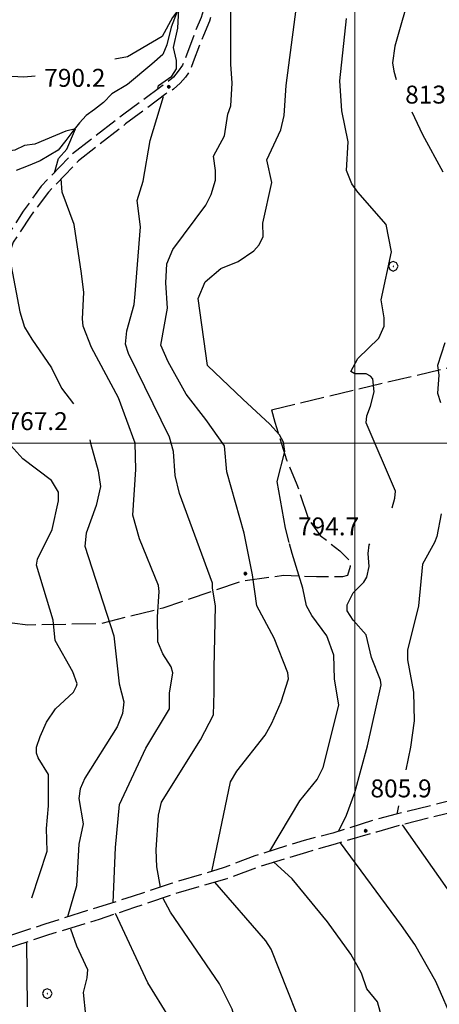
# Model space of a CAD drawing. Extents: x 2590165 to 2594989, y 4505206 to 4508664.
# Drawn here: x 2590860 to 2591035, y 4506266 to 4506677 of the extents above; entities that cross this region are included whole.
import ezdxf

# ---------------------------------------------------------------- set-up
doc = ezdxf.new("R2010")
doc.units = 0
doc.header["$LTSCALE"] = 5
doc.header["$MEASUREMENT"] = 0
doc.linetypes.add('102', pattern=[2.5, 2, -0.5])
doc.linetypes.add('701', pattern=[2.5, 2, -0.5])
for name, color, linetype in [('10200000', 1, '102'), ('30200000', 1, 'Continuous'), ('70100000', 1, '701'), ('70400000', 1, 'Continuous'), ('80100000', 2, 'Continuous'), ('80200000', 1, 'Continuous'), ('80400000', 1, 'Continuous'), ('A0140000', 2, 'Continuous'), ('PARAMETR', 1, 'Continuous')]:
    doc.layers.add(name, color=color, linetype=linetype)
doc.styles.get("Standard").update_dxf_attribs({"font": 'romans.shx'})

# ---------------------------------------------------------------- blocks, each defined once
blk = doc.blocks.new('CERCHIO1')
at = {"linetype": 'Continuous'}
for p, q in [((-0.28, 0.28), (-0.397, -0.002)), ((0.003, 0.398), (-0.28, 0.28)), ((0, 0), (-0.002, -0.003)), ((0.002, 0.002), (0, 0)), ((0.005, 0.003), (0.002, 0.002)), ((0.286, 0.28), (0.003, 0.398)), ((0.009, 0.003), (0.005, 0.003)), ((0.011, 0.001), (0.009, 0.003)), ((0.013, -0.001), (0.011, 0.001)), ((0.403, -0.002), (0.286, 0.28)), ((-0.397, -0.002), (-0.28, -0.285)), ((-0.28, -0.285), (0.003, -0.402)), ((-0.002, -0.003), (-0.002, -0.006)), ((-0.002, -0.006), (0, -0.009)), ((0, -0.009), (0.002, -0.011)), ((0.002, -0.011), (0.005, -0.013)), ((0.003, -0.402), (0.286, -0.285)), ((0.005, -0.013), (0.009, -0.012)), ((0.009, -0.012), (0.011, -0.011)), ((0.011, -0.011), (0.013, -0.008)), ((0.014, -0.005), (0.013, -0.001)), ((0.013, -0.008), (0.014, -0.005)), ((0.286, -0.285), (0.403, -0.002))]:
    blk.add_line(p, q, dxfattribs=at)
blk = doc.blocks.new('CERCHIO5')
at = {"linetype": 'Continuous'}
for p, q in [((-0.2, 0.06), (-0.21, 0)), ((-0.21, 0), (-0.2, -0.06)), ((0, -0.2), (-0.21, 0)), ((-0.21, 0), (0, 0)), ((-0.2, -0.06), (0.02, 0.2)), ((-0.17, 0.12), (-0.2, 0.06)), ((0.16, -0.12), (-0.2, 0.06)), ((-0.2, 0.06), (0.19, -0.06)), ((-0.15, 0.09), (-0.18, 0.06)), ((-0.17, 0.09), (-0.18, 0.09)), ((-0.18, 0.09), (-0.09, 0.06)), ((-0.18, 0.06), (-0.18, 0.03)), ((-0.18, 0.03), (-0.18, 0.01)), ((-0.18, 0.01), (-0.18, -0.05)), ((-0.17, -0.12), (0.09, 0.18)), ((-0.12, 0.17), (-0.17, 0.12)), ((0.19, -0.06), (-0.17, 0.12)), ((-0.17, 0.12), (0, 0)), ((-0.17, 0.02), (-0.08, 0.11)), ((-0.15, 0.09), (-0.17, 0.09)), ((-0.16, 0.05), (-0.17, 0)), ((-0.12, -0.02), (-0.17, 0.02)), ((0, 0), (-0.17, -0.12)), ((-0.17, 0), (-0.16, -0.08)), ((-0.07, 0.16), (-0.16, 0.05)), ((-0.14, 0.05), (-0.16, -0.02)), ((-0.14, 0.11), (-0.15, 0.09)), ((-0.13, 0.02), (-0.15, 0.09)), ((-0.09, 0.06), (-0.14, 0.14)), ((-0.14, 0.14), (0, 0.07)), ((-0.1, 0.12), (-0.14, 0.11)), ((-0.13, 0.09), (-0.14, 0)), ((-0.08, 0.08), (-0.14, 0.05)), ((-0.14, 0), (-0.12, -0.07)), ((-0.07, 0.16), (-0.13, 0.09)), ((-0.13, 0.09), (-0.12, 0.11)), ((-0.11, -0.01), (-0.13, 0.09)), ((-0.09, -0.03), (-0.13, 0.02)), ((-0.07, 0.19), (-0.12, 0.17)), ((0.06, 0.19), (-0.12, -0.16)), ((-0.12, -0.16), (-0.07, 0.19)), ((0, -0.2), (-0.12, 0.17)), ((-0.12, 0.17), (0.16, -0.12)), ((-0.12, 0.11), (-0.11, 0.14)), ((-0.08, 0.05), (-0.12, -0.02)), ((-0.11, 0.14), (-0.1, 0.18)), ((-0.1, 0.18), (-0.08, 0.17)), ((-0.07, 0.16), (-0.1, 0.12)), ((-0.08, 0.17), (-0.03, 0.18)), ((-0.02, 0.15), (-0.08, 0.05)), ((-0.05, 0.13), (-0.08, 0.08)), ((-0.08, 0.11), (0.01, 0.1)), ((0, 0.2), (-0.07, 0.19)), ((0.02, 0.2), (-0.07, 0.16)), ((-0.07, 0.19), (0.12, -0.16)), ((-0.03, 0.18), (-0.07, 0.16)), ((0, 0.15), (-0.07, 0.16)), ((-0.05, 0.06), (-0.07, -0.01)), ((-0.07, -0.18), (0.04, 0.01)), ((0.01, 0.15), (-0.05, 0.11)), ((-0.04, 0.12), (-0.05, 0.13)), ((-0.05, 0.11), (-0.05, 0.06)), ((-0.02, 0.1), (-0.05, 0.06)), ((-0.05, 0.06), (-0.02, 0.1)), ((-0.03, 0.18), (-0.04, 0.12)), ((0.01, 0.19), (-0.03, 0.18)), ((0, 0.17), (-0.03, 0.18)), ((-0.03, 0.18), (0.01, 0.15)), ((0.01, 0.05), (-0.03, -0.02)), ((0.06, 0.13), (-0.02, 0.15)), ((-0.02, 0.1), (0.03, 0.11)), ((0.07, 0.09), (-0.02, 0.1)), ((0, 0), (0, 0.2)), ((0.06, 0.19), (0, 0.2)), ((0, 0.07), (0.04, 0.2)), ((0, 0), (0.06, 0.19)), ((0.12, 0.17), (0, -0.2)), ((0.04, 0.16), (0, 0.17)), ((0.06, 0.14), (0, 0.15)), ((0.07, 0.05), (0, -0.04)), ((0, 0), (0.2, 0)), ((0, 0), (0, -0.2)), ((0.03, 0.11), (0.01, 0.19)), ((0.01, 0.1), (0.07, 0.05)), ((0.07, 0.04), (0.01, 0.05)), ((0.15, 0.14), (0.03, 0.07)), ((0.03, 0.11), (0.09, 0.09)), ((0.07, -0.09), (0.03, 0.11)), ((0.03, 0.07), (0.19, 0.06)), ((0.03, -0.08), (0.08, 0.07)), ((0.04, 0.2), (0.07, 0.1)), ((0.09, 0.18), (0.04, -0.2)), ((0.11, 0.14), (0.04, 0.16)), ((0.04, 0.01), (0.15, 0.14)), ((0.05, -0.06), (0.11, 0.03)), ((0.12, 0.17), (0.06, 0.19)), ((0.06, -0.19), (0.12, 0.17)), ((0.12, 0.12), (0.06, 0.14)), ((0.08, 0.07), (0.06, 0.13)), ((0.16, 0.12), (0.06, -0.19)), ((0.07, 0.1), (0.08, 0.18)), ((0.12, 0.04), (0.07, 0.09)), ((0.07, -0.02), (0.07, 0.04)), ((0.08, 0.18), (0.2, -0.03)), ((0.09, 0.09), (0.12, 0.05)), ((0.14, 0.07), (0.1, -0.08)), ((0.16, 0.11), (0.11, 0.14)), ((0.11, 0.03), (0.14, 0.1)), ((0.16, 0.12), (0.12, 0.17)), ((0.12, -0.16), (0.16, 0.12)), ((0.16, 0.06), (0.12, 0.12)), ((0.12, 0.05), (0.12, 0.05)), ((0.12, 0.05), (0.13, -0.03)), ((0.12, -0.06), (0.12, 0.04)), ((0.13, -0.07), (0.16, 0)), ((0.14, 0.1), (0.14, 0.07)), ((0.19, 0.06), (0.16, 0.12)), ((0.17, 0.06), (0.16, 0.11)), ((0.16, 0.04), (0.16, 0.06)), ((0.16, 0), (0.16, 0.04)), ((0.19, 0.06), (0.17, -0.1)), ((0.18, -0.01), (0.17, 0.06)), ((0.2, 0), (0.19, 0.06)), ((0.19, -0.06), (0.2, 0)), ((-0.2, -0.06), (-0.17, -0.12)), ((0.17, -0.1), (-0.2, -0.06)), ((-0.18, -0.05), (-0.16, -0.1)), ((-0.17, -0.12), (-0.12, -0.16)), ((-0.16, -0.02), (-0.12, -0.04)), ((-0.15, -0.04), (-0.16, -0.11)), ((-0.16, -0.08), (-0.13, -0.13)), ((-0.16, -0.1), (-0.12, -0.15)), ((-0.16, -0.11), (-0.11, -0.13)), ((-0.12, -0.02), (-0.15, -0.04)), ((-0.13, -0.06), (-0.11, -0.02)), ((-0.1, -0.08), (-0.13, -0.06)), ((-0.13, -0.13), (-0.06, -0.15)), ((-0.11, -0.02), (-0.12, -0.02)), ((-0.12, -0.04), (-0.08, -0.02)), ((-0.12, -0.07), (-0.09, -0.09)), ((-0.12, -0.15), (-0.06, -0.16)), ((-0.12, -0.16), (-0.07, -0.19)), ((-0.1, -0.08), (-0.11, -0.01)), ((-0.11, -0.13), (-0.09, -0.16)), ((-0.06, -0.04), (-0.1, -0.1)), ((0, -0.09), (-0.1, -0.08)), ((-0.08, -0.14), (-0.1, -0.08)), ((-0.1, -0.1), (0.03, -0.13)), ((-0.05, -0.07), (-0.09, -0.03)), ((-0.09, -0.18), (-0.05, -0.07)), ((-0.09, -0.09), (-0.03, -0.13)), ((-0.09, -0.16), (-0.09, -0.18)), ((-0.03, -0.15), (-0.08, -0.14)), ((-0.07, -0.01), (-0.04, -0.05)), ((0.04, -0.2), (-0.07, -0.18)), ((-0.07, -0.19), (0, -0.2)), ((0.1, -0.08), (-0.06, -0.04)), ((-0.06, -0.15), (0.01, -0.16)), ((-0.06, -0.16), (-0.03, -0.19)), ((0, -0.04), (-0.05, -0.07)), ((0.05, -0.06), (-0.05, -0.07)), ((-0.05, -0.07), (0.05, -0.06)), ((-0.05, -0.07), (-0.05, -0.18)), ((-0.05, -0.18), (0.03, -0.08)), ((-0.04, -0.05), (0.01, -0.06)), ((-0.03, -0.02), (0.02, -0.05)), ((-0.03, -0.13), (0.05, -0.13)), ((0.05, -0.13), (-0.03, -0.15)), ((-0.03, -0.19), (0.04, -0.18)), ((0.14, -0.11), (0, -0.09)), ((0, -0.2), (0.06, -0.19)), ((0.01, -0.06), (0.05, -0.06)), ((0.01, -0.16), (0.04, -0.15)), ((0.02, -0.05), (0.07, -0.07)), ((0.03, -0.13), (0.07, -0.09)), ((0.13, -0.03), (0.04, -0.05)), ((0.04, -0.05), (0.05, -0.13)), ((0.04, -0.15), (0.1, -0.13)), ((0.04, -0.18), (0.06, -0.18)), ((0.05, -0.06), (0.07, -0.02)), ((0.13, -0.03), (0.05, -0.06)), ((0.05, -0.13), (0.11, -0.11)), ((0.06, -0.19), (0.12, -0.16)), ((0.06, -0.18), (0.09, -0.16)), ((0.07, -0.07), (0.15, -0.08)), ((0.09, -0.16), (0.12, -0.15)), ((0.1, -0.13), (0.13, -0.07)), ((0.11, -0.11), (0.12, -0.06)), ((0.12, -0.15), (0.14, -0.11)), ((0.12, -0.16), (0.16, -0.12)), ((0.2, -0.03), (0.13, -0.03)), ((0.15, -0.08), (0.18, -0.07)), ((0.16, -0.12), (0.19, -0.06)), ((0.18, -0.07), (0.18, -0.01))]:
    blk.add_line(p, q, dxfattribs=at)

msp = doc.modelspace()

# ---------------------------------------------------------------- linework, layer by layer
at = {"layer": '10200000', "linetype": '102', "flags": 128}
for points in [[(2590980.5, 4506737.5), (2590965.25, 4506731), (2590962, 4506729), (2590959, 4506727), (2590956.25, 4506724.5), (2590953.5, 4506722), (2590950.75, 4506718.5), (2590948.25, 4506715), (2590946, 4506711), (2590944.25, 4506707), (2590935.75, 4506678), (2590933.25, 4506672), (2590929.25, 4506661), (2590928, 4506658), (2590926.25, 4506655.5), (2590924.25, 4506653), (2590921.75, 4506651), (2590919, 4506649), (2590903.5, 4506637.5), (2590882, 4506621), (2590869, 4506607.5), (2590861.5, 4506597), (2590854, 4506585.5), (2590851.25, 4506578), (2590848.75, 4506572.5), (2590844.75, 4506564), (2590841.5, 4506556), (2590840.5, 4506552.5), (2590839.75, 4506549.5), (2590839.25, 4506545), (2590839.25, 4506541), (2590839.5, 4506536.5), (2590840, 4506527.5), (2590839.5, 4506523.5), (2590836.5, 4506516), (2590832, 4506509), (2590830, 4506503.5), (2590829.75, 4506497), (2590831.25, 4506491), (2590833.75, 4506485.5), (2590837, 4506478.5), (2590836.25, 4506472), (2590833.75, 4506465), (2590827, 4506449), (2590821, 4506438.5), (2590817.5, 4506430.5), (2590813.75, 4506425.5), (2590805.75, 4506421.5), (2590796.75, 4506417), (2590790, 4506411), (2590784.25, 4506404), (2590780.5, 4506394.5), (2590777, 4506378.5), (2590775.5, 4506373), (2590775.25, 4506362.5), (2590775.75, 4506355.5)], [(2590982, 4506734), (2590967, 4506728), (2590963.25, 4506725.5), (2590959.5, 4506722.5), (2590956.25, 4506719.5), (2590953.75, 4506716), (2590951.25, 4506713), (2590949.25, 4506709), (2590947.75, 4506705.5), (2590939.25, 4506676.5), (2590936.75, 4506670.5), (2590932.5, 4506659.5), (2590931.25, 4506656), (2590929.25, 4506653), (2590927, 4506650.5), (2590924.25, 4506648), (2590921, 4506646), (2590904.25, 4506633.5), (2590884.5, 4506618), (2590872, 4506605), (2590864.5, 4506595), (2590857.25, 4506584), (2590854.75, 4506576.5), (2590852.25, 4506571), (2590848, 4506562), (2590845, 4506554.5), (2590843.5, 4506549), (2590843.25, 4506536.5), (2590843.75, 4506527.5), (2590843.5, 4506525), (2590843.25, 4506522.5), (2590842.5, 4506519.5), (2590841.25, 4506517), (2590840, 4506514), (2590835.25, 4506507.5), (2590833.75, 4506502.5), (2590833.5, 4506497.5), (2590834.75, 4506492), (2590837, 4506487), (2590839, 4506484.5), (2590840.25, 4506482), (2590841, 4506479), (2590841, 4506476), (2590840.75, 4506473.5), (2590839.75, 4506471), (2590837.25, 4506463.5), (2590830.25, 4506447.5), (2590824.5, 4506437), (2590820.75, 4506428.5), (2590816.25, 4506422.5), (2590807.25, 4506418), (2590799, 4506414), (2590792.75, 4506408.5), (2590787.5, 4506402), (2590784, 4506393.5), (2590780.75, 4506378), (2590779.25, 4506372.5), (2590779, 4506363), (2590778.5, 4506355.5)], [(2591374, 4506601), (2591378.25, 4506592.5), (2591384, 4506579), (2591386.75, 4506575.5), (2591392.25, 4506562.5), (2591391.25, 4506544), (2591392, 4506537), (2591393.5, 4506524.5), (2591397.75, 4506507), (2591400.25, 4506499), (2591404.75, 4506488.5), (2591408.5, 4506481.5), (2591409.75, 4506478.5), (2591410.25, 4506475), (2591410.25, 4506470.5), (2591404.5, 4506451.5), (2591396, 4506431.5), (2591395.5, 4506429.5), (2591396, 4506426), (2591397.25, 4506421.5), (2591400, 4506415), (2591401, 4506413), (2591401.25, 4506410.5), (2591400.75, 4506407.5), (2591399.25, 4506404.5), (2591397, 4506402), (2591394.25, 4506400.5), (2591388, 4506398.5), (2591380, 4506396), (2591374.5, 4506395.5), (2591367.75, 4506396), (2591357.75, 4506398), (2591348.75, 4506401), (2591343.25, 4506402.5), (2591339, 4506403), (2591319.5, 4506400.5), (2591305.5, 4506400.5), (2591294, 4506401), (2591282, 4506402.5), (2591271.75, 4506407), (2591260.75, 4506413), (2591249, 4506421), (2591239.25, 4506424.5), (2591229.5, 4506425.5), (2591223.25, 4506425.5), (2591209.75, 4506426), (2591194.25, 4506421), (2591187.25, 4506419), (2591178, 4506417), (2591165.5, 4506415), (2591160.75, 4506412), (2591158, 4506409.5), (2591155, 4506405.5), (2591152, 4506396), (2591151.25, 4506393), (2591148, 4506387), (2591145.25, 4506384.5), (2591142.75, 4506382.5), (2591140, 4506381), (2591129.25, 4506375.5), (2591107.25, 4506369), (2591095.5, 4506365), (2591076.25, 4506358), (2591053.5, 4506349), (2591019.5, 4506340.5), (2591009, 4506337.5), (2590991.75, 4506332.5), (2590979.75, 4506329), (2590960, 4506323), (2590946.5, 4506318), (2590924.25, 4506311.5), (2590908, 4506306), (2590893.25, 4506301), (2590872, 4506294.5), (2590846.25, 4506286), (2590828.5, 4506280), (2590810.25, 4506274), (2590802.25, 4506271), (2590794, 4506268.5), (2590779.5, 4506263.5), (2590768.5, 4506261.5), (2590760, 4506261), (2590754.75, 4506261.5), (2590752, 4506262)], [(2591370.75, 4506597), (2591374, 4506591), (2591380, 4506577), (2591382.75, 4506573), (2591387.5, 4506561.5), (2591386.75, 4506543.5), (2591387.5, 4506536.5), (2591389, 4506523.5), (2591393.5, 4506506), (2591396, 4506497.5), (2591400.75, 4506486.5), (2591404.75, 4506478.5), (2591405.25, 4506476.5), (2591405.75, 4506474.5), (2591405.5, 4506471), (2591400.25, 4506453.5), (2591391.75, 4506433), (2591391, 4506429.5), (2591391.5, 4506426), (2591392.75, 4506420), (2591395.75, 4506413.5), (2591396.5, 4506412), (2591396.5, 4506410.5), (2591396.25, 4506409), (2591395.5, 4506407), (2591394.25, 4506405.5), (2591392.5, 4506405), (2591388, 4506403), (2591379.75, 4506400.5), (2591374.5, 4506400.5), (2591368.25, 4506400.5), (2591358.75, 4506403), (2591350.5, 4506405.5), (2591344.25, 4506407), (2591338.75, 4506408), (2591319, 4506405.5), (2591305.75, 4506405), (2591294.25, 4506405.5), (2591283.25, 4506407), (2591274, 4506411), (2591263.25, 4506417), (2591251.25, 4506425.5), (2591246.75, 4506427), (2591240.25, 4506429.5), (2591229.75, 4506430.5), (2591223.25, 4506430.5), (2591209, 4506431), (2591196.25, 4506426.5), (2591186.25, 4506423.5), (2591177.25, 4506421.5), (2591163.75, 4506419.5), (2591158, 4506416), (2591154.25, 4506412.5), (2591150.75, 4506407.5), (2591147.5, 4506397.5), (2591146.75, 4506395), (2591144, 4506390), (2591142.25, 4506388), (2591140.25, 4506386.5), (2591137.75, 4506385.5), (2591127.5, 4506380), (2591108, 4506374), (2591093.75, 4506369.5), (2591074.5, 4506362.5), (2591052, 4506353.5), (2591017.25, 4506345), (2591008, 4506342.5), (2590990.75, 4506337), (2590978.75, 4506334), (2590958.25, 4506327.5), (2590945, 4506322.5), (2590923.25, 4506316), (2590907, 4506310.5), (2590892.5, 4506306), (2590870.5, 4506299), (2590844.75, 4506290.5), (2590826.25, 4506284), (2590819.25, 4506281.5), (2590809.75, 4506278.5), (2590801, 4506275.5), (2590792.5, 4506273), (2590778.25, 4506268), (2590767.75, 4506266.5), (2590760, 4506266), (2590755.5, 4506266), (2590754.25, 4506266.5)]]:
    msp.add_lwpolyline(points, dxfattribs=at)
at = {"layer": '30200000', "linetype": 'Continuous', "flags": 128}
msp.add_lwpolyline([(2590925.75, 4506680.5), (2590923.25, 4506674), (2590921.5, 4506666.5), (2590919.75, 4506662.5), (2590915.25, 4506658.5), (2590905, 4506650), (2590898.5, 4506646), (2590895, 4506642.5), (2590891.25, 4506639.5), (2590887.75, 4506637), (2590885, 4506634), (2590882.25, 4506630.5), (2590879.25, 4506626.5), (2590876, 4506622.5), (2590868.5, 4506618), (2590863.5, 4506616), (2590858.5, 4506614)], dxfattribs=at)
at = {"layer": '70100000', "linetype": '701', "flags": 128}
for points in [[(2590965.17, 4506514.04), (2591128.5, 4506553), (2591172.25, 4506560.5)], [(2590965.17, 4506514.04), (2590966.54, 4506508.84), (2590971.43, 4506493.09), (2590975.77, 4506482.78), (2590980.66, 4506468.11), (2590985.55, 4506461.5), (2590993.69, 4506454.98), (2590998.04, 4506450.64), (2590998.04, 4506448.47), (2590996.95, 4506444.67), (2590994.78, 4506444.12), (2590983.92, 4506444.12), (2590970.34, 4506444.67), (2590953.51, 4506442.5), (2590919.84, 4506431.09), (2590893.78, 4506424.58), (2590863.37, 4506424.03), (2590841.11, 4506426.75), (2590821.82, 4506430.92)]]:
    msp.add_lwpolyline(points, dxfattribs=at)
at = {"layer": '80100000', "linetype": 'Continuous', "flags": 128}
for points in [[(2590972.5, 4506458.5), (2590971, 4506464.5), (2590967.5, 4506484), (2590970.75, 4506496.5), (2590970.25, 4506500.5), (2590968.5, 4506503.5), (2590964.5, 4506508), (2590953.25, 4506518.5), (2590938.5, 4506532.5), (2590934.5, 4506560.5), (2590937.5, 4506567.5), (2590944, 4506573), (2590951.25, 4506576), (2590957.75, 4506580.5), (2590960, 4506583), (2590961.75, 4506586.5), (2590961.5, 4506592), (2590965.25, 4506609), (2590963.25, 4506618.5), (2590969, 4506631), (2590970.5, 4506637), (2590971.25, 4506649.5), (2590975.75, 4506683.5)], [(2590865, 4506310), (2590871.5, 4506329.5), (2590871.25, 4506339), (2590872, 4506348.5), (2590872, 4506361.5), (2590867.75, 4506368.5), (2590867, 4506370.5), (2590867, 4506373), (2590868.5, 4506377.5), (2590871.25, 4506383.5), (2590875, 4506389), (2590882.5, 4506396), (2590883.75, 4506398.5), (2590884, 4506399.5), (2590882.25, 4506404.5), (2590874.75, 4506417.5), (2590874, 4506426), (2590867, 4506449), (2590867.5, 4506451.5), (2590873.5, 4506464), (2590876.25, 4506476), (2590876.25, 4506479.5), (2590873.25, 4506484.5), (2590861.25, 4506493.5), (2590855, 4506500.5)], [(2590964.5, 4506329.5), (2590977, 4506350.5), (2590984.25, 4506359.5), (2590986.75, 4506364.5), (2590993.25, 4506390.5), (2590991.5, 4506401.5), (2590991.25, 4506411.5), (2590988.25, 4506419.5), (2590982, 4506428), (2590979.75, 4506432), (2590978.25, 4506439.5), (2590973.75, 4506454), (2590972.75, 4506458)], [(2591059.75, 4506185), (2591031.5, 4506220.5), (2591029.75, 4506221), (2591021, 4506219.5), (2591019, 4506219.5), (2591014.5, 4506232.5), (2591011.25, 4506245), (2591010.5, 4506252), (2591010.5, 4506262.5), (2591009.5, 4506266.5), (2591005, 4506272), (2591002.75, 4506278.5), (2590998.25, 4506286.5), (2590988.5, 4506300), (2590973.75, 4506318), (2590966, 4506325)], [(2590863.25, 4506264.5), (2590863, 4506291.5)]]:
    msp.add_lwpolyline(points, dxfattribs=at)
at = {"layer": '80200000', "linetype": 'Continuous', "flags": 128}
for points in [[(2591027.75, 4506734), (2591025.25, 4506724.5), (2591023.5, 4506711.5), (2591023.5, 4506690), (2591016.75, 4506666), (2591015.75, 4506659), (2591016.25, 4506655.5), (2591017.25, 4506652)], [(2590940.25, 4506321), (2590948, 4506358.5), (2590950.75, 4506363), (2590962.5, 4506378), (2590965.25, 4506383), (2590969.25, 4506392), (2590972.25, 4506401.5), (2590972, 4506404), (2590966.25, 4506418.5), (2590959, 4506432), (2590957.25, 4506445), (2590953.75, 4506462.5), (2590946.5, 4506488), (2590945.5, 4506499), (2590937.75, 4506510), (2590929.5, 4506520.5), (2590922, 4506534), (2590919, 4506541), (2590921.75, 4506556.5), (2590921, 4506567), (2590921.5, 4506575), (2590924, 4506581), (2590937.75, 4506599.5), (2590940, 4506604), (2590941.75, 4506610), (2590941.75, 4506614), (2590941, 4506620), (2590945.5, 4506628.5), (2590947, 4506637.5), (2590948.25, 4506641), (2590948.75, 4506650.5), (2590948.25, 4506658.5), (2590948.25, 4506682.5)], [(2590866.5, 4506653.5), (2590861.75, 4506653), (2590854.25, 4506653.5), (2590836, 4506660.5), (2590826.25, 4506665.5), (2590822.25, 4506668.5), (2590818.75, 4506672), (2590813.5, 4506679.5)], [(2590917.75, 4506648.5), (2590918, 4506649.5), (2590923.5, 4506653.5), (2590925.5, 4506656.5), (2590925.5, 4506660), (2590924.25, 4506665.5), (2590926, 4506673.5), (2590926.5, 4506681.5), (2590923.75, 4506678), (2590919.5, 4506670), (2590905, 4506661.5), (2590899.75, 4506660.5)], [(2591015.5, 4506473), (2591016.75, 4506477), (2591017, 4506480), (2591004.75, 4506508.5), (2591005, 4506511.5), (2591006.5, 4506515.5), (2591008, 4506521.5), (2591007.5, 4506527), (2591006.5, 4506528), (2591004.75, 4506529), (2591000, 4506529), (2590998.25, 4506530), (2591001.25, 4506535.5), (2591010, 4506544), (2591012.25, 4506549), (2591012.25, 4506552.5), (2591011, 4506560), (2591015.25, 4506580), (2591013, 4506591.5), (2591001.25, 4506605), (2590998.75, 4506608.5), (2590996.5, 4506614), (2590997.25, 4506626), (2590994.5, 4506639), (2590993.75, 4506651.5), (2590996.5, 4506677.5)], [(2590918.75, 4506314.5), (2590917.25, 4506323), (2590917, 4506330), (2590918, 4506344.5), (2590919.25, 4506350), (2590935.5, 4506376), (2590941, 4506386.5), (2590941.25, 4506396), (2590941.25, 4506406), (2590941.5, 4506419), (2590941.75, 4506432), (2590940.5, 4506439.5), (2590940.5, 4506441.5), (2590926.75, 4506479), (2590925, 4506486.5), (2590924.25, 4506496.5), (2590922.5, 4506502.5), (2590905.5, 4506537.5), (2590904.25, 4506541.5), (2590904.75, 4506547), (2590907.75, 4506558), (2590908.25, 4506562.5), (2590910.5, 4506590.5), (2590909, 4506601.5), (2590911.5, 4506609.5), (2590914.5, 4506626.5), (2590920, 4506645)], [(2591023.75, 4506638.5), (2591028.25, 4506629), (2591036.75, 4506613.5)], [(2590874.5, 4506613), (2590876.25, 4506619), (2590879.75, 4506623), (2590883.25, 4506631.5), (2590879.25, 4506630.5), (2590866.25, 4506625), (2590862, 4506624.5), (2590858, 4506622.5), (2590850.75, 4506621.5), (2590842.75, 4506618.5)], [(2590899, 4506308), (2590900, 4506331), (2590901.75, 4506349), (2590912.75, 4506372.5), (2590922.5, 4506389), (2590922.5, 4506395.5), (2590924, 4506404), (2590923.25, 4506406.5), (2590919.75, 4506412), (2590917.75, 4506417), (2590917.5, 4506427.5), (2590918.25, 4506438), (2590918, 4506440.5), (2590910, 4506460), (2590907.25, 4506470), (2590908.5, 4506489), (2590908.25, 4506500), (2590901.25, 4506519), (2590890, 4506540), (2590886.5, 4506549), (2590886.25, 4506552), (2590886.75, 4506563), (2590885.75, 4506571), (2590882.75, 4506591.5), (2590877.75, 4506605), (2590877.25, 4506610.5)], [(2590855.25, 4506578), (2590856.5, 4506574), (2590860, 4506555), (2590862, 4506548.5), (2590865, 4506543.5), (2590873.25, 4506531.5), (2590877.5, 4506523), (2590882.5, 4506516.5)], [(2591037.5, 4506542), (2591034.5, 4506532.5), (2591035, 4506528.5), (2591034.5, 4506521), (2591035.75, 4506517)], [(2590889.25, 4506501.5), (2590889.5, 4506500), (2590892.75, 4506488.5), (2590893.75, 4506482), (2590892, 4506474), (2590887.75, 4506462.5), (2590887.25, 4506457), (2590899.25, 4506419.5), (2590901.5, 4506399.5), (2590903.5, 4506392), (2590903, 4506387), (2590900.75, 4506381.5), (2590887.25, 4506360), (2590885.25, 4506355.5), (2590884.75, 4506351.5), (2590886.5, 4506341), (2590884.75, 4506332.5), (2590883.75, 4506315), (2590880, 4506302)], [(2591036, 4506470.5), (2591034.25, 4506461), (2591033.25, 4506458.5), (2591028.25, 4506449.5), (2591026.5, 4506432), (2591022, 4506413.5), (2591022, 4506409.5), (2591024.5, 4506396), (2591024.75, 4506384), (2591023.25, 4506373), (2591021.25, 4506363.5)], [(2590993.25, 4506338), (2590996.5, 4506344.5), (2591000, 4506354), (2591005.25, 4506373.5), (2591011, 4506399), (2591010.75, 4506401), (2591007, 4506410.5), (2591004.75, 4506420), (2590999.25, 4506426), (2590996.75, 4506430), (2590996.75, 4506432.5), (2590999.25, 4506437.5), (2591003.75, 4506442), (2591005, 4506444), (2591006, 4506448.5), (2591005.5, 4506454), (2591006, 4506457.5), (2591006.25, 4506458)], [(2591018.25, 4506348.5), (2591017.5, 4506345)], [(2591019.75, 4506340.5), (2591041.25, 4506310), (2591056.75, 4506282), (2591080.25, 4506254.5), (2591093, 4506241), (2591123, 4506218), (2591125.25, 4506217), (2591128.75, 4506216.5), (2591132, 4506214.5), (2591133.25, 4506212), (2591131.75, 4506197.5)], [(2591098.25, 4506197.5), (2591100.75, 4506203.5), (2591093.75, 4506207.5), (2591080, 4506213.5), (2591072.5, 4506219), (2591065.5, 4506226.5), (2591046.5, 4506249.5), (2591041.5, 4506257.5), (2591033.75, 4506275), (2591025, 4506290.5), (2591019.5, 4506298.5), (2590994, 4506333)], [(2590982.75, 4506244), (2590965, 4506288.5), (2590962.75, 4506292), (2590941.5, 4506316.5)], [(2590954.5, 4506244), (2590948.75, 4506263.5), (2590943.5, 4506274), (2590923, 4506304), (2590919.75, 4506310)], [(2590978, 4506053), (2590978.25, 4506062.5), (2590976.25, 4506081.5), (2590976.75, 4506095), (2590975.5, 4506106), (2590972.25, 4506117.5), (2590966.5, 4506134.5), (2590965, 4506143.5), (2590958, 4506164.5), (2590941, 4506196.5), (2590935, 4506210), (2590932.5, 4506219.5), (2590933, 4506236.5), (2590932.5, 4506241.5), (2590925.25, 4506255.5), (2590913.5, 4506274.5), (2590900, 4506303.5)], [(2590881.25, 4506297), (2590883.75, 4506290), (2590888.25, 4506280), (2590888, 4506276.5), (2590886.5, 4506270.5), (2590887.5, 4506261)]]:
    msp.add_lwpolyline(points, dxfattribs=at)
at = {"layer": 'PARAMETR', "linetype": 'Continuous', "lineweight": 0, "flags": 128}
for points in [[(2591000, 4505687.32), (2591000, 4508462.57)], [(2590338.33, 4506500), (2593858.36, 4506500)]]:
    msp.add_lwpolyline(points, dxfattribs=at)

# ---------------------------------------------------------------- block references
at = {"layer": '70400000', "linetype": 'Continuous', "xscale": 5, "yscale": 5, "zscale": 5}
for p in [(2591016, 4506574), (2590871.5, 4506270)]:
    msp.add_blockref('CERCHIO1', p, dxfattribs=at)
at = {"layer": '80400000', "linetype": 'Continuous', "xscale": 2.5, "yscale": 2.5, "zscale": 2.5}
for p in [(2590922.25, 4506649), (2590954.25, 4506445.5), (2591004.5, 4506338)]:
    msp.add_blockref('CERCHIO5', p, dxfattribs=at)

# ---------------------------------------------------------------- texts
at = {"layer": 'A0140000', "linetype": 'Continuous'}
for s, p in [('790.2', (2590870.25, 4506649)), ('813.9', (2591021, 4506642)), ('767.2', (2590854.5, 4506505.5)), ('794.7', (2590976.25, 4506461.5)), ('805.9', (2591006.5, 4506352))]:
    msp.add_text(s, height=7.5, dxfattribs=at).set_placement(p)

doc.saveas('drawing.dxf')
